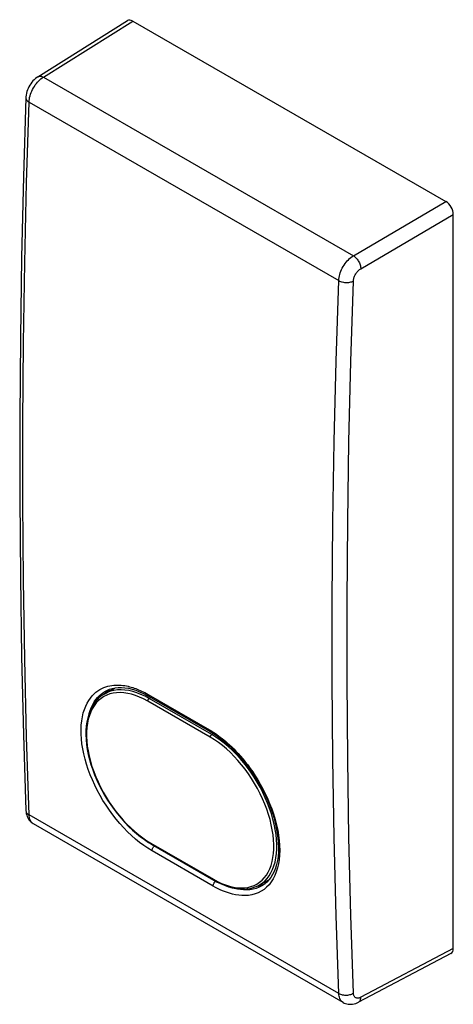
# Model space of a CAD drawing. Units: millimetres. Extents: x -8.7 to 11.8, y -21.5 to 25.3.
import ezdxf

# ---------------------------------------------------------------- set-up
doc = ezdxf.new("R2010")
doc.units = ezdxf.units.MM
doc.header["$LTSCALE"] = 16.335
doc.layers.get('0').update_dxf_attribs({"linetype": 'CONTINUOUS'})
doc.layers.add('DRAFT', color=7, linetype='CONTINUOUS')
doc.layers.add('RACCORDO', color=7, linetype='CONTINUOUS')

msp = doc.modelspace()

# ---------------------------------------------------------------- linework, layer by layer
at = {"color": 250, "linetype": 'CONTINUOUS'}
for p, q in [((-4.854, -6.458), (-4.759, -6.415)), ((-4.759, -6.415), (-4.663, -6.38)), ((-4.663, -6.38), (-4.568, -6.352)), ((-4.568, -6.352), (-4.474, -6.329)), ((-4.474, -6.329), (-4.381, -6.314)), ((-5.314, -6.81), (-5.226, -6.72)), ((-5.058, -6.886), (-4.974, -6.799)), ((-4.799, -6.656), (-4.71, -6.598)), ((-4.71, -6.598), (-4.677, -6.58)), ((-2.654, -6.743), (0.246, -8.417)), ((0.246, -8.417), (0.316, -8.458)), ((0.316, -8.458), (0.386, -8.501)), ((0.428, -15.841), (-2.471, -14.167)), ((3.523, -14.788), (3.478, -14.982)), ((3.555, -14.582), (3.523, -14.788)), ((3.352, -15.338), (3.271, -15.497)), ((2.743, -15.827), (2.608, -15.896)), ((2.763, -15.815), (2.743, -15.827)), ((3.271, -15.497), (3.179, -15.642))]:
    msp.add_line(p, q, dxfattribs=at)
at = {"color": 7, "linetype": 'CONTINUOUS'}
for p, q in [((-4.614, -6.594), (-4.497, -6.498)), ((-4.732, -6.713), (-4.728, -6.707)), ((-4.728, -6.707), (-4.614, -6.594)), ((-4.677, -6.58), (-4.675, -6.578)), ((-2.612, -6.831), (0.287, -8.505)), ((3.503, -14.429), (3.475, -14.624)), ((3.475, -14.624), (3.435, -14.809)), ((3.249, -15.293), (3.166, -15.428)), ((2.765, -15.814), (2.763, -15.815)), ((3.028, -15.573), (3.028, -15.597))]:
    msp.add_line(p, q, dxfattribs=at)
at = {"color": 250, "linetype": 'CONTINUOUS'}
for points in [[(-5.226, -6.72), (-5.135, -6.639), (-5.043, -6.569), (-4.949, -6.509), (-4.854, -6.458)], [(-4.381, -6.314), (-4.289, -6.303), (-4.198, -6.296), (-4.109, -6.295), (-4.021, -6.297), (-3.935, -6.302), (-3.851, -6.312), (-3.769, -6.323), (-3.689, -6.337), (-3.61, -6.354), (-3.533, -6.373), (-3.458, -6.393), (-3.385, -6.415), (-3.314, -6.439), (-3.244, -6.463), (-3.176, -6.489), (-3.107, -6.517), (-3.037, -6.547), (-2.966, -6.579)], [(-3.256, -13.608), (-3.446, -13.44), (-3.632, -13.262), (-3.815, -13.073), (-3.994, -12.875), (-4.167, -12.669), (-4.335, -12.455), (-4.497, -12.233), (-4.651, -12.006), (-4.798, -11.772), (-4.938, -11.534), (-5.069, -11.292), (-5.19, -11.047), (-5.303, -10.8), (-5.406, -10.552), (-5.498, -10.303), (-5.58, -10.054), (-5.651, -9.807), (-5.711, -9.562), (-5.759, -9.32), (-5.797, -9.083), (-5.822, -8.851), (-5.835, -8.624), (-5.837, -8.405), (-5.827, -8.194), (-5.806, -7.991), (-5.774, -7.8), (-5.732, -7.621), (-5.679, -7.453), (-5.619, -7.298), (-5.552, -7.157), (-5.477, -7.029), (-5.397, -6.914), (-5.314, -6.81)], [(-5.417, -7.529), (-5.407, -7.5), (-5.35, -7.352), (-5.285, -7.217), (-5.214, -7.095), (-5.138, -6.985), (-5.058, -6.886)], [(-4.974, -6.799), (-4.888, -6.723), (-4.799, -6.656)], [(-2.966, -6.579), (-2.893, -6.615), (-2.816, -6.654), (-2.736, -6.697), (-2.654, -6.743)], [(-2.654, -6.743), (-2.652, -6.763), (-2.648, -6.781), (-2.642, -6.797), (-2.634, -6.811), (-2.624, -6.822), (-2.612, -6.831)], [(0.246, -8.417), (0.247, -8.437), (0.251, -8.455), (0.257, -8.471), (0.265, -8.485), (0.275, -8.496), (0.287, -8.505)], [(0.386, -8.501), (0.458, -8.547), (0.533, -8.597), (0.608, -8.649), (0.686, -8.705), (0.767, -8.765), (0.85, -8.829), (0.935, -8.898), (1.024, -8.973), (1.115, -9.052), (1.209, -9.137), (1.307, -9.229), (1.407, -9.327), (1.51, -9.434), (1.616, -9.547), (1.725, -9.669), (1.837, -9.8), (1.951, -9.941), (2.068, -10.091), (2.185, -10.251), (2.304, -10.422), (2.425, -10.604), (2.544, -10.796), (2.663, -11), (2.78, -11.215), (2.893, -11.439), (3.002, -11.674), (3.106, -11.917), (3.202, -12.165), (3.288, -12.418), (3.366, -12.674), (3.432, -12.929), (3.487, -13.181), (3.529, -13.431), (3.56, -13.675), (3.577, -13.913), (3.583, -14.144), (3.575, -14.368), (3.555, -14.582)], [(-2.471, -14.167), (-2.671, -14.044), (-2.868, -13.91), (-3.063, -13.765), (-3.256, -13.608)], [(-2.471, -14.167), (-2.47, -14.145), (-2.467, -14.122), (-2.462, -14.098), (-2.454, -14.074), (-2.444, -14.05), (-2.432, -14.026), (-2.418, -14.004), (-2.403, -13.982), (-2.387, -13.963)], [(-2.387, -13.963), (-2.369, -13.945), (-2.355, -13.933)], [(3.478, -14.982), (3.421, -15.165), (3.352, -15.338)], [(0.428, -15.841), (0.429, -15.819), (0.432, -15.796), (0.437, -15.772), (0.445, -15.748), (0.455, -15.724), (0.467, -15.7), (0.481, -15.678)], [(1.197, -16.181), (1.057, -16.136), (0.922, -16.084), (0.792, -16.028), (0.666, -15.969), (0.545, -15.907), (0.428, -15.841)], [(0.481, -15.678), (0.496, -15.656), (0.513, -15.637), (0.53, -15.619), (0.546, -15.606)], [(2.608, -15.896), (2.466, -15.95), (2.318, -15.989), (2.169, -16.013), (2.019, -16.023), (1.871, -16.021), (1.724, -16.008), (1.58, -15.986), (1.439, -15.955), (1.302, -15.917), (1.197, -15.883)], [(2.963, -15.893), (2.839, -15.996), (2.704, -16.085), (2.563, -16.158), (2.414, -16.214), (2.259, -16.255), (2.103, -16.281), (1.948, -16.292), (1.791, -16.289), (1.638, -16.277), (1.488, -16.254), (1.34, -16.221), (1.197, -16.181)], [(3.179, -15.642), (3.076, -15.775), (2.963, -15.893)]]:
    msp.add_lwpolyline(points, dxfattribs=at)
at = {"color": 7, "linetype": 'CONTINUOUS'}
for points in [[(-4.677, -6.58), (-4.621, -6.551), (-4.495, -6.497), (-4.36, -6.456), (-4.219, -6.428)], [(-4.219, -6.428), (-4.071, -6.413), (-3.916, -6.411), (-3.755, -6.423), (-3.588, -6.449), (-3.417, -6.488), (-3.241, -6.542), (-3.062, -6.609)], [(-3.062, -6.609), (-2.88, -6.69), (-2.697, -6.783), (-2.612, -6.831)], [(0.287, -8.505), (0.371, -8.555), (0.564, -8.679), (0.758, -8.818), (0.952, -8.97), (1.144, -9.135), (1.334, -9.312), (1.521, -9.501), (1.703, -9.702), (1.881, -9.912), (2.052, -10.13), (2.217, -10.357), (2.375, -10.591), (2.524, -10.831), (2.665, -11.076), (2.797, -11.325), (2.919, -11.577), (3.03, -11.83), (3.131, -12.084), (3.221, -12.338), (3.3, -12.589), (3.367, -12.839), (3.422, -13.084), (3.466, -13.325), (3.497, -13.561), (3.517, -13.79), (3.524, -14.011), (3.519, -14.225), (3.503, -14.429)], [(3.435, -14.809), (3.384, -14.983), (3.322, -15.144), (3.249, -15.293)], [(3.166, -15.428), (3.073, -15.55), (2.97, -15.657), (2.859, -15.751), (2.765, -15.814)]]:
    msp.add_lwpolyline(points, dxfattribs=at)
msp.add_ellipse((0.855, -11.828), major_axis=(-2.141, 3.844), ratio=0.587319, start_param=-3.337209, end_param=-3.188622, dxfattribs=at)
at = {"layer": 'DRAFT', "color": 7, "linetype": 'CONTINUOUS'}
for p, q in [((-4.744, -6.72), (-4.259, -6.436)), ((2.577, -15.812), (3.072, -15.55))]:
    msp.add_line(p, q, dxfattribs=at)
at = {"layer": 'RACCORDO', "color": 7, "linetype": 'CONTINUOUS'}
for p, q in [((-7.881, 22.598), (-3.643, 25.262)), ((-3.388, 25.241), (11.462, 16.667)), ((11.815, -18.809), (11.815, 16.054)), ((-4.78, -6.742), (-4.909, -6.833)), ((-4.741, -6.718), (-4.78, -6.742)), ((-4.741, -6.718), (-4.744, -6.72)), ((-4.609, -6.59), (-4.565, -6.615)), ((6.59, -21.365), (-8.101, -12.883)), ((-8.101, -12.883), (-8.101, -12.883)), ((-2.505, -13.847), (0.465, -15.561)), ((2.577, -15.812), (2.579, -15.811)), ((2.681, -15.802), (2.681, -15.757)), ((11.706, -19.041), (7.318, -21.357))]:
    msp.add_line(p, q, dxfattribs=at)
at = {"layer": 'RACCORDO', "color": 250, "linetype": 'CONTINUOUS'}
for p, q in [((-7.624, 22.577), (-3.388, 25.241)), ((-7.624, 22.577), (7.075, 14.09)), ((-8.306, 21.394), (6.381, 12.914)), ((7.075, 14.09), (11.462, 16.667)), ((7.432, 13.48), (11.815, 16.054)), ((6.259, 9.086), (6.381, 12.914)), ((6.96, 9.069), (7.082, 12.894)), ((6.076, -6.065), (6.076, -2.302)), ((6.807, -9.808), (6.777, -6.066)), ((-4.886, -6.929), (-5.007, -7.03)), ((-4.756, -6.844), (-4.886, -6.929)), ((-4.617, -6.774), (-4.756, -6.844)), ((-4.593, -6.644), (-4.741, -6.718)), ((-2.521, -6.884), (-2.608, -6.934)), ((0.362, -8.649), (-2.608, -6.934)), ((0.291, -8.772), (-2.679, -7.058)), ((0.444, -8.602), (0.362, -8.649)), ((-8.452, -12.257), (-8.451, -12.269)), ((6.381, -20.94), (-8.306, -12.46)), ((-8.101, -12.883), (-8.111, -12.877)), ((-2.525, -13.804), (0.445, -15.519)), ((2.579, -15.811), (2.619, -15.789)), ((2.619, -15.789), (2.75, -15.703)), ((11.815, -18.809), (7.432, -21.123))]:
    msp.add_line(p, q, dxfattribs=at)
at = {"layer": 'RACCORDO', "color": 7, "linetype": 'CONTINUOUS'}
for points in [[(-7.881, 22.598), (-7.935, 22.562), (-8, 22.511), (-8.061, 22.455), (-8.118, 22.395), (-8.172, 22.331), (-8.222, 22.264), (-8.267, 22.193), (-8.308, 22.119), (-8.345, 22.044), (-8.377, 21.966), (-8.403, 21.887), (-8.425, 21.807), (-8.44, 21.725), (-8.45, 21.643), (-8.452, 21.599)], [(-8.452, 21.599), (-8.568, 17.859), (-8.657, 14.017), (-8.717, 10.192), (-8.747, 6.385), (-8.747, 2.595), (-8.717, -1.177), (-8.657, -4.931), (-8.567, -8.666), (-8.452, -12.257)], [(-4.909, -6.833), (-5.029, -6.938), (-5.139, -7.057), (-5.238, -7.19), (-5.326, -7.336), (-5.403, -7.494), (-5.468, -7.664), (-5.521, -7.845), (-5.562, -8.035), (-5.59, -8.236), (-5.606, -8.445), (-5.609, -8.661), (-5.6, -8.885), (-5.578, -9.114), (-5.543, -9.349), (-5.497, -9.588), (-5.438, -9.829), (-5.368, -10.073), (-5.286, -10.318), (-5.193, -10.564), (-5.09, -10.808), (-4.976, -11.051), (-4.853, -11.291), (-4.721, -11.527), (-4.579, -11.759), (-4.43, -11.985), (-4.273, -12.205), (-4.11, -12.417), (-3.94, -12.622), (-3.765, -12.818), (-3.585, -13.004), (-3.402, -13.179), (-3.215, -13.344), (-3.025, -13.497), (-2.833, -13.637), (-2.64, -13.765), (-2.505, -13.847)], [(-8.452, -12.257), (-8.446, -12.332), (-8.434, -12.406), (-8.417, -12.476), (-8.394, -12.542), (-8.366, -12.603), (-8.333, -12.66), (-8.296, -12.712), (-8.256, -12.76), (-8.211, -12.804), (-8.163, -12.843), (-8.111, -12.877), (-8.101, -12.883)], [(0.465, -15.561), (0.592, -15.632), (0.78, -15.725), (0.967, -15.804), (1.151, -15.87), (1.332, -15.92), (1.51, -15.957), (1.684, -15.978), (1.853, -15.985), (2.018, -15.976), (2.176, -15.953), (2.328, -15.915), (2.473, -15.862), (2.579, -15.811)], [(6.59, -21.365), (6.645, -21.394), (6.707, -21.419), (6.77, -21.437), (6.835, -21.45), (6.903, -21.456), (6.972, -21.456), (7.043, -21.449), (7.115, -21.435), (7.188, -21.414), (7.261, -21.385), (7.318, -21.357)]]:
    msp.add_lwpolyline(points, dxfattribs=at)
at = {"layer": 'RACCORDO', "color": 250, "linetype": 'CONTINUOUS'}
for points in [[(-8.306, 21.394), (-8.301, 21.465), (-8.291, 21.538), (-8.277, 21.613), (-8.258, 21.688), (-8.234, 21.765), (-8.206, 21.841), (-8.173, 21.917), (-8.137, 21.992), (-8.097, 22.065), (-8.054, 22.136), (-8.007, 22.205), (-7.958, 22.27), (-7.906, 22.333), (-7.852, 22.391), (-7.797, 22.445)], [(-7.881, 22.598), (-7.862, 22.608), (-7.833, 22.618), (-7.802, 22.624), (-7.769, 22.624), (-7.734, 22.62), (-7.698, 22.61), (-7.661, 22.596), (-7.624, 22.577)], [(-7.797, 22.445), (-7.74, 22.494), (-7.682, 22.539), (-7.624, 22.577)], [(-8.452, 21.599), (-8.451, 21.577), (-8.446, 21.548), (-8.434, 21.52), (-8.418, 21.492), (-8.397, 21.466), (-8.371, 21.44), (-8.34, 21.417), (-8.306, 21.394)], [(-8.306, -12.46), (-8.424, -8.77), (-8.512, -5.062), (-8.571, -1.335), (-8.601, 2.41), (-8.601, 6.172), (-8.571, 9.952), (-8.512, 13.75), (-8.424, 17.564), (-8.306, 21.394)], [(6.381, 12.914), (6.386, 12.985), (6.396, 13.058), (6.411, 13.132), (6.43, 13.208), (6.454, 13.284), (6.483, 13.36), (6.516, 13.435), (6.553, 13.51), (6.593, 13.583), (6.638, 13.653), (6.685, 13.722), (6.735, 13.787), (6.788, 13.849), (6.842, 13.906), (6.899, 13.96), (6.957, 14.008), (7.016, 14.052), (7.075, 14.09)], [(7.075, 14.09), (7.112, 14.067), (7.148, 14.038), (7.183, 14.007), (7.217, 13.971), (7.25, 13.933), (7.281, 13.891), (7.31, 13.848), (7.336, 13.803), (7.36, 13.756), (7.381, 13.709), (7.398, 13.662), (7.412, 13.615), (7.422, 13.568), (7.429, 13.523), (7.432, 13.48)], [(7.082, 12.894), (7.084, 12.929), (7.089, 12.966), (7.097, 13.002), (7.106, 13.04), (7.119, 13.078), (7.133, 13.116), (7.15, 13.154), (7.168, 13.191), (7.189, 13.227), (7.211, 13.263), (7.235, 13.297), (7.26, 13.329), (7.287, 13.36), (7.315, 13.389), (7.343, 13.415), (7.372, 13.439), (7.402, 13.461), (7.432, 13.48)], [(6.381, 12.914), (6.42, 12.894), (6.461, 12.876), (6.506, 12.861), (6.553, 12.848), (6.603, 12.838), (6.653, 12.83), (6.704, 12.826), (6.756, 12.824), (6.808, 12.826), (6.858, 12.83), (6.908, 12.837), (6.955, 12.848), (7, 12.86), (7.043, 12.876), (7.082, 12.894)], [(6.076, -2.302), (6.106, 1.478), (6.167, 5.274), (6.259, 9.086)], [(6.777, -6.066), (6.777, -2.307), (6.807, 1.469), (6.868, 5.26), (6.96, 9.069)], [(6.381, -20.94), (6.259, -17.248), (6.167, -13.538), (6.106, -9.81), (6.076, -6.065)], [(-2.608, -6.934), (-2.805, -6.828), (-3.001, -6.736), (-3.196, -6.661), (-3.388, -6.601), (-3.578, -6.557), (-3.762, -6.53), (-3.942, -6.52), (-4.116, -6.526), (-4.283, -6.549), (-4.442, -6.588), (-4.593, -6.644)], [(-2.679, -7.058), (-2.872, -6.953), (-3.064, -6.864), (-3.253, -6.791), (-3.44, -6.732), (-3.625, -6.69), (-3.806, -6.663), (-3.981, -6.653), (-4.151, -6.659), (-4.313, -6.681), (-4.469, -6.719), (-4.617, -6.774)], [(-2.679, -7.058), (-2.678, -7.043), (-2.675, -7.027), (-2.669, -7.011), (-2.662, -6.995), (-2.654, -6.98), (-2.643, -6.966), (-2.632, -6.953), (-2.62, -6.943), (-2.608, -6.934)], [(-5.007, -7.03), (-5.117, -7.145), (-5.216, -7.274), (-5.304, -7.417), (-5.38, -7.572), (-5.444, -7.739), (-5.497, -7.919), (-5.536, -8.109), (-5.563, -8.309), (-5.578, -8.518), (-5.579, -8.735), (-5.568, -8.959), (-5.543, -9.191), (-5.507, -9.426), (-5.457, -9.666), (-5.395, -9.911), (-5.321, -10.156), (-5.236, -10.402), (-5.139, -10.65), (-5.031, -10.896), (-4.913, -11.139), (-4.784, -11.381), (-4.647, -11.617), (-4.501, -11.849), (-4.347, -12.075), (-4.185, -12.293), (-4.017, -12.503), (-3.843, -12.706), (-3.663, -12.898), (-3.48, -13.079), (-3.291, -13.251), (-3.102, -13.409), (-2.911, -13.553), (-2.719, -13.685), (-2.525, -13.804)], [(0.291, -8.772), (0.292, -8.758), (0.295, -8.742), (0.3, -8.726), (0.308, -8.71), (0.316, -8.695), (0.326, -8.681), (0.338, -8.668), (0.35, -8.657), (0.362, -8.649)], [(2.501, -15.745), (2.628, -15.661), (2.746, -15.562), (2.854, -15.448), (2.95, -15.321), (3.036, -15.179), (3.111, -15.025), (3.173, -14.858), (3.224, -14.679), (3.263, -14.49), (3.289, -14.291), (3.303, -14.082), (3.304, -13.865), (3.293, -13.641), (3.269, -13.409), (3.233, -13.173), (3.185, -12.932), (3.124, -12.687), (3.052, -12.441), (2.969, -12.194), (2.874, -11.945), (2.769, -11.698), (2.654, -11.453), (2.528, -11.21), (2.393, -10.972), (2.25, -10.739), (2.098, -10.511), (1.94, -10.292), (1.774, -10.08), (1.601, -9.876), (1.424, -9.683), (1.242, -9.5), (1.055, -9.328), (0.867, -9.169), (0.677, -9.024), (0.485, -8.892), (0.291, -8.772)], [(2.75, -15.703), (2.871, -15.602), (2.981, -15.485), (3.081, -15.354), (3.169, -15.21), (3.245, -15.051), (3.309, -14.88), (3.362, -14.698), (3.401, -14.504), (3.428, -14.299), (3.443, -14.086), (3.444, -13.863), (3.433, -13.633), (3.409, -13.397), (3.372, -13.155), (3.323, -12.908), (3.261, -12.658), (3.188, -12.406), (3.102, -12.152), (3.006, -11.898), (2.898, -11.645), (2.78, -11.393), (2.652, -11.145), (2.514, -10.901), (2.367, -10.663), (2.212, -10.43), (2.049, -10.205), (1.88, -9.988), (1.704, -9.779), (1.522, -9.581), (1.336, -9.394), (1.145, -9.218), (0.951, -9.055), (0.756, -8.906), (0.559, -8.77), (0.362, -8.649)], [(7.082, -20.927), (6.96, -17.238), (6.868, -13.532), (6.807, -9.808)], [(-8.451, -12.269), (-8.446, -12.3), (-8.434, -12.33), (-8.418, -12.359), (-8.397, -12.387), (-8.371, -12.413), (-8.34, -12.438), (-8.306, -12.46)], [(-8.137, -12.859), (-8.173, -12.827), (-8.206, -12.789), (-8.234, -12.746), (-8.258, -12.697), (-8.277, -12.644), (-8.291, -12.586), (-8.301, -12.525), (-8.306, -12.46)], [(-2.525, -13.804), (-2.524, -13.817), (-2.52, -13.828), (-2.515, -13.837), (-2.508, -13.844), (-2.505, -13.847)], [(0.445, -15.519), (0.638, -15.623), (0.829, -15.713), (1.017, -15.787), (1.203, -15.846), (1.386, -15.889), (1.565, -15.917), (1.738, -15.928), (1.906, -15.923), (2.066, -15.903), (2.219, -15.866), (2.364, -15.813), (2.501, -15.745)], [(0.445, -15.519), (0.446, -15.532), (0.449, -15.543), (0.455, -15.552), (0.461, -15.559), (0.465, -15.561)], [(6.381, -20.94), (6.42, -20.96), (6.461, -20.977), (6.506, -20.992), (6.553, -21.003), (6.602, -21.012), (6.653, -21.017), (6.704, -21.02), (6.756, -21.019), (6.808, -21.014), (6.858, -21.007), (6.908, -20.997), (6.955, -20.983), (7, -20.967), (7.043, -20.948), (7.082, -20.927)], [(6.589, -21.365), (6.553, -21.341), (6.516, -21.308), (6.483, -21.27), (6.454, -21.226), (6.43, -21.178), (6.411, -21.124), (6.396, -21.067), (6.386, -21.005), (6.381, -20.94)], [(7.432, -21.123), (7.402, -21.137), (7.372, -21.149), (7.343, -21.157), (7.315, -21.162), (7.287, -21.164), (7.26, -21.163), (7.235, -21.159), (7.211, -21.151), (7.189, -21.141), (7.168, -21.128), (7.15, -21.111), (7.133, -21.092), (7.119, -21.07), (7.106, -21.045), (7.097, -21.019), (7.089, -20.99), (7.084, -20.96), (7.082, -20.927)], [(7.318, -21.357), (7.336, -21.346), (7.36, -21.326), (7.381, -21.302), (7.398, -21.273), (7.412, -21.24), (7.422, -21.204), (7.429, -21.165), (7.432, -21.123)]]:
    msp.add_lwpolyline(points, dxfattribs=at)
at = {"layer": 'RACCORDO', "color": 7, "linetype": 'CONTINUOUS'}
for centre, ratio, start_param, end_param in [((-3.388, 24.832), 0.577068, -0.785028, 0.021806), ((11.462, 16.258), 0.577595, -2.355824, -0.785484), ((11.462, -18.605), 0.577068, -3.163399, -2.356281)]:
    msp.add_ellipse(centre, major_axis=(-0.25, 0.433), ratio=ratio, start_param=start_param, end_param=end_param, dxfattribs=at)

doc.saveas('drawing.dxf')
